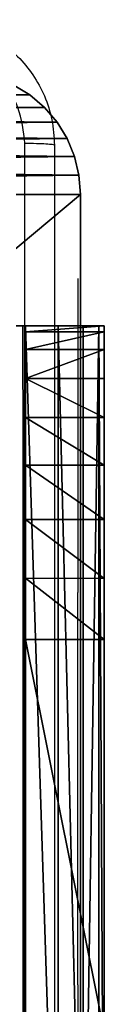
# Model space of a CAD drawing. Units: centimetres. Extents: x -192 to 309, y -158 to 419.
# Drawn here: x -32 to -32, y -2 to 4 of the extents above; entities that cross this region are included whole.
import ezdxf

# ---------------------------------------------------------------- set-up
doc = ezdxf.new("R2010")
doc.units = ezdxf.units.CM
doc.header["$LTSCALE"] = 2.54

# ---------------------------------------------------------------- blocks, each defined once
blk = doc.blocks.new('Grupa#823')
at = {"color": 0}
for p, q in [((0.784, 9.604), (8.82, 9.604)), ((0.784, 9.604, 0.98), (8.82, 9.604, 0.98)), ((0.784, 9.604), (8.82, 9.604)), ((0.784, 9.604, 0.98), (8.82, 9.604, 0.98)), ((8.82, 9.604), (8.9426, 9.5943)), ((8.82, 9.604, 0.98), (8.9426, 9.5943, 0.98)), ((8.82, 9.604), (8.82, 9.604, 0.98)), ((8.82, 9.604), (8.9426, 9.5943)), ((8.82, 9.604), (8.82, 9.604, 0.98)), ((8.82, 9.604, 0.98), (8.9426, 9.5943, 0.98)), ((8.9426, 9.5943), (9.0623, 9.5656)), ((8.9426, 9.5943, 0.98), (9.0623, 9.5656, 0.98)), ((8.9426, 9.5943), (8.9426, 9.5943, 0.98)), ((8.9426, 9.5943), (9.0623, 9.5656)), ((8.9426, 9.5943), (8.9426, 9.5943, 0.98)), ((8.9426, 9.5943, 0.98), (9.0623, 9.5656, 0.98)), ((9.0623, 9.5656), (9.1759, 9.5185)), ((9.0623, 9.5656, 0.98), (9.1759, 9.5185, 0.98)), ((9.0623, 9.5656), (9.0623, 9.5656, 0.98)), ((9.0623, 9.5656), (9.1759, 9.5185)), ((9.0623, 9.5656), (9.0623, 9.5656, 0.98)), ((9.0623, 9.5656, 0.98), (9.1759, 9.5185, 0.98)), ((9.1759, 9.5185), (9.2808, 9.4543)), ((9.1759, 9.5185, 0.98), (9.2808, 9.4543, 0.98)), ((9.1759, 9.5185), (9.1759, 9.5185, 0.98)), ((9.1759, 9.5185), (9.2808, 9.4543)), ((9.1759, 9.5185), (9.1759, 9.5185, 0.98)), ((9.1759, 9.5185, 0.98), (9.2808, 9.4543, 0.98)), ((9.2808, 9.4543), (9.3744, 9.3744)), ((9.2808, 9.4543, 0.98), (9.3744, 9.3744, 0.98)), ((9.2808, 9.4543), (9.2808, 9.4543, 0.98)), ((9.2808, 9.4543), (9.3744, 9.3744)), ((9.2808, 9.4543), (9.2808, 9.4543, 0.98)), ((9.2808, 9.4543, 0.98), (9.3744, 9.3744, 0.98)), ((9.3744, 9.3744), (9.4543, 9.2808)), ((9.3744, 9.3744, 0.98), (9.4543, 9.2808, 0.98)), ((9.3744, 9.3744), (9.3744, 9.3744, 0.98)), ((9.3744, 9.3744), (9.4543, 9.2808)), ((9.3744, 9.3744), (9.3744, 9.3744, 0.98)), ((9.3744, 9.3744, 0.98), (9.4543, 9.2808, 0.98)), ((9.4543, 9.2808), (9.5185, 9.1759)), ((9.4543, 9.2808, 0.98), (9.5185, 9.1759, 0.98)), ((9.4543, 9.2808), (9.4543, 9.2808, 0.98)), ((9.4543, 9.2808), (9.5185, 9.1759)), ((9.4543, 9.2808), (9.4543, 9.2808, 0.98)), ((9.4543, 9.2808, 0.98), (9.5185, 9.1759, 0.98))]:
    blk.add_line(p, q, dxfattribs=at)
mesh = blk.add_polyface(dxfattribs=at)
corners = [(0.0097, 8.9426), (0, 0.784), (0, 8.82), (0.0097, 0.6614), (0.0384, 9.0623), (0.0384, 0.5417), (0.0855, 9.1759), (0.0855, 0.4281), (0.1497, 0.3232), (0.1497, 9.2808), (0.2296, 9.3744), (0.2296, 0.2296), (0.3232, 9.4543), (0.3232, 0.1497), (0.4281, 9.5185), (0.4281, 0.0855), (0.5417, 0.0384), (0.5417, 9.5656), (0.6614, 9.5943), (0.6614, 0.0097), (0.784, 9.604), (0.784, 0), (8.82, 9.604), (8.82, 0), (8.9426, 9.5943), (8.9426, 0.0097), (9.0623, 9.5656), (9.0623, 0.0384), (9.1759, 9.5185), (9.1759, 0.0855), (9.2808, 9.4543), (9.2808, 0.1497), (9.3744, 0.2296), (9.3744, 9.3744), (9.4543, 0.3232), (9.4543, 9.2808), (9.5185, 9.1759), (9.5185, 0.4281), (9.5656, 0.5417), (9.5656, 9.0623), (9.5943, 8.9426), (9.5943, 0.6614), (9.604, 0.784), (9.604, 8.82)]
mesh.append_faces([[corners[k] for k in face] for face in [(0, 1, 2), (42, 40, 43)]], dxfattribs={"vtx0": -1, "color": 0})
mesh.append_faces([[corners[k] for k in face] for face in [(1, 0, 3), (3, 4, 5), (5, 6, 7), (7, 6, 8), (8, 10, 11), (11, 12, 13), (13, 14, 15), (15, 14, 16), (16, 18, 19), (19, 20, 21), (21, 22, 23), (23, 24, 25), (25, 26, 27), (27, 28, 29), (29, 30, 31), (31, 30, 32), (32, 33, 34), (34, 36, 37), (37, 36, 38), (38, 40, 41), (41, 40, 42)]], dxfattribs={"vtx0": -1, "vtx1": -1, "color": 0})
mesh.append_faces([[corners[k] for k in face] for face in [(3, 0, 4), (5, 4, 6), (8, 6, 9), (8, 9, 10), (11, 10, 12), (13, 12, 14), (16, 14, 17), (16, 17, 18), (19, 18, 20), (21, 20, 22), (23, 22, 24), (25, 24, 26), (27, 26, 28), (29, 28, 30), (32, 30, 33), (34, 33, 35), (34, 35, 36), (38, 36, 39), (38, 39, 40)]], dxfattribs={"vtx0": -1, "vtx2": -1, "color": 0})
mesh = blk.add_polyface(dxfattribs=at)
corners = [(0, 0.784, 0.98), (0.0097, 8.9426, 0.98), (0, 8.82, 0.98), (0.0097, 0.6614, 0.98), (0.0384, 0.5417, 0.98), (0.0384, 9.0623, 0.98), (0.0855, 9.1759, 0.98), (0.0855, 0.4281, 0.98), (0.1497, 0.3232, 0.98), (0.1497, 9.2808, 0.98), (0.2296, 9.3744, 0.98), (0.2296, 0.2296, 0.98), (0.3232, 9.4543, 0.98), (0.3232, 0.1497, 0.98), (0.4281, 0.0855, 0.98), (0.4281, 9.5185, 0.98), (0.5417, 0.0384, 0.98), (0.5417, 9.5656, 0.98), (0.6614, 9.5943, 0.98), (0.6614, 0.0097, 0.98), (0.784, 9.604, 0.98), (0.784, 0, 0.98), (8.82, 9.604, 0.98), (8.82, 0, 0.98), (8.9426, 9.5943, 0.98), (8.9426, 0.0097, 0.98), (9.0623, 0.0384, 0.98), (9.0623, 9.5656, 0.98), (9.1759, 0.0855, 0.98), (9.1759, 9.5185, 0.98), (9.2808, 0.1497, 0.98), (9.2808, 9.4543, 0.98), (9.3744, 0.2296, 0.98), (9.3744, 9.3744, 0.98), (9.4543, 0.3232, 0.98), (9.4543, 9.2808, 0.98), (9.5185, 0.4281, 0.98), (9.5185, 9.1759, 0.98), (9.5656, 0.5417, 0.98), (9.5656, 9.0623, 0.98), (9.5943, 0.6614, 0.98), (9.5943, 8.9426, 0.98), (9.604, 0.784, 0.98), (9.604, 8.82, 0.98)]
mesh.append_faces([[corners[k] for k in face] for face in [(0, 1, 2), (41, 42, 43)]], dxfattribs={"vtx0": -1, "color": 0})
mesh.append_faces([[corners[k] for k in face] for face in [(1, 4, 5), (5, 4, 6), (6, 8, 9), (9, 8, 10), (10, 11, 12), (12, 14, 15), (15, 16, 17), (17, 16, 18), (18, 19, 20), (20, 21, 22), (22, 23, 24), (24, 26, 27), (27, 28, 29), (29, 30, 31), (31, 32, 33), (33, 34, 35), (35, 36, 37), (37, 38, 39), (39, 40, 41)]], dxfattribs={"vtx0": -1, "vtx1": -1, "color": 0})
mesh.append_faces([[corners[k] for k in face] for face in [(1, 0, 3), (1, 3, 4), (6, 4, 7), (6, 7, 8), (10, 8, 11), (12, 11, 13), (12, 13, 14), (15, 14, 16), (18, 16, 19), (20, 19, 21), (22, 21, 23), (24, 23, 25), (24, 25, 26), (27, 26, 28), (29, 28, 30), (31, 30, 32), (33, 32, 34), (35, 34, 36), (37, 36, 38), (39, 38, 40), (41, 40, 42)]], dxfattribs={"vtx0": -1, "vtx2": -1, "color": 0})
mesh = blk.add_polyface(dxfattribs=at)
corners = [(0.784, 9.604, 0.98), (8.82, 9.604), (0.784, 9.604), (8.82, 9.604, 0.98)]
mesh.append_faces([[corners[k] for k in face] for face in [(0, 1, 2), (1, 0, 3)]], dxfattribs={"vtx0": -1, "color": 0})
mesh = blk.add_polyface(dxfattribs=at)
corners = [(8.82, 9.604), (8.9426, 9.5943, 0.98), (8.9426, 9.5943), (8.82, 9.604, 0.98)]
mesh.append_faces([[corners[k] for k in face] for face in [(0, 1, 2), (1, 0, 3)]], dxfattribs={"vtx0": -1, "color": 0})
mesh = blk.add_polyface(dxfattribs=at)
corners = [(8.9426, 9.5943, 0.98), (9.0623, 9.5656), (8.9426, 9.5943), (9.0623, 9.5656, 0.98)]
mesh.append_faces([[corners[k] for k in face] for face in [(0, 1, 2), (1, 0, 3)]], dxfattribs={"vtx0": -1, "color": 0})
mesh = blk.add_polyface(dxfattribs=at)
corners = [(9.0623, 9.5656, 0.98), (9.1759, 9.5185), (9.0623, 9.5656), (9.1759, 9.5185, 0.98)]
mesh.append_faces([[corners[k] for k in face] for face in [(0, 1, 2), (1, 0, 3)]], dxfattribs={"vtx0": -1, "color": 0})
mesh = blk.add_polyface(dxfattribs=at)
corners = [(9.1759, 9.5185), (9.2808, 9.4543, 0.98), (9.2808, 9.4543), (9.1759, 9.5185, 0.98)]
mesh.append_faces([[corners[k] for k in face] for face in [(0, 1, 2), (1, 0, 3)]], dxfattribs={"vtx0": -1, "color": 0})
mesh = blk.add_polyface(dxfattribs=at)
corners = [(9.2808, 9.4543, 0.98), (9.3744, 9.3744), (9.2808, 9.4543), (9.3744, 9.3744, 0.98)]
mesh.append_faces([[corners[k] for k in face] for face in [(0, 1, 2), (1, 0, 3)]], dxfattribs={"vtx0": -1, "color": 0})
mesh = blk.add_polyface(dxfattribs=at)
corners = [(9.3744, 9.3744), (9.4543, 9.2808, 0.98), (9.4543, 9.2808), (9.3744, 9.3744, 0.98)]
mesh.append_faces([[corners[k] for k in face] for face in [(0, 1, 2), (1, 0, 3)]], dxfattribs={"vtx0": -1, "color": 0})
mesh = blk.add_polyface(dxfattribs=at)
corners = [(9.4543, 9.2808), (9.5185, 9.1759, 0.98), (9.5185, 9.1759), (9.4543, 9.2808, 0.98)]
mesh.append_faces([[corners[k] for k in face] for face in [(0, 1, 2), (1, 0, 3)]], dxfattribs={"vtx0": -1, "color": 0})
blk = doc.blocks.new('3DGeom~697_Defintion')
at = {"color": 0, "xscale": 263.2124301932727, "yscale": 263.2124301932727, "zscale": 263.2124301932727}
blk.add_blockref('Grupa#823', (-1265.8, -1257.9, 37), dxfattribs=at)
blk = doc.blocks.new('Group29')
at = {"color": 0, "extrusion": (1.76942e-16, -6.12323e-17, -1), "xscale": 0.003799212671171024, "yscale": 0.003799212671171024, "zscale": 0.003799212671171024, "rotation": 90.00000000000001}
blk.add_blockref('3DGeom~697_Defintion', (15.5458, 5.575, -185.4), dxfattribs=at)
blk = doc.blocks.new('Group28')
at = {"color": 0}
blk.add_blockref('Group29', (0, 0), dxfattribs=at)
blk = doc.blocks.new('3DGeom~128_Defintion')
at = {"color": 0}
for p, q in [((-463.4, -127.7, -2021.5), (531.2, -1122.4, -2021.5)), ((-463.4, -127.7, -2021.5), (531.2, -1122.4, -2021.5)), ((-478.7, -143, -1969.3), (515.9, -1137.7, -1969.3)), ((-478.7, -143, -1969.3), (515.9, -1137.7, -1969.3)), ((-503, -167.3, -1924.5), (491.6, -1162, -1924.5)), ((-503, -167.3, -1924.5), (491.6, -1162, -1924.5)), ((-534.7, -199, -1890.1), (459.9, -1193.7, -1890.1)), ((-534.7, -199, -1890.1), (459.9, -1193.7, -1890.1)), ((290.1, -870.8, -3908.6), (213.6, -947.4, -3908.6)), ((290.1, -870.8, -3908.6), (213.6, -947.4, -3908.6)), ((347.5, -928.3, -3883.9), (271, -1004.8, -3883.9)), ((347.5, -928.3, -3883.9), (271, -1004.8, -3883.9)), ((400.4, -981.2, -3843.9), (323.9, -1057.7, -3843.9)), ((400.4, -981.2, -3843.9), (323.9, -1057.7, -3843.9)), ((446.8, -1027.5, -3790.1), (370.3, -1104.1, -3790.1)), ((446.8, -1027.5, -3790.1), (370.3, -1104.1, -3790.1)), ((484.9, -1065.6, -3724.5), (408.4, -1142.1, -3724.5)), ((484.9, -1065.6, -3724.5), (408.4, -1142.1, -3724.5)), ((513.1, -1093.9, -3649.7), (436.6, -1170.4, -3649.7)), ((513.1, -1093.9, -3649.7), (436.6, -1170.4, -3649.7)), ((530.6, -1111.3, -3568.5), (454, -1187.8, -3568.5)), ((530.6, -1111.3, -3568.5), (454, -1187.8, -3568.5))]:
    blk.add_line(p, q, dxfattribs=at)
at = {"color": 254, "true_color": 0xe2e2e2}
for p, q in [((-458.2, -122.5, -2077.5), (536.4, -1117.2, -2077.5)), ((536.4, -1117.2, -2077.5), (-458.2, -122.5, -2077.5)), ((459.9, -1193.7, -2077.5), (-534.7, -199, -2077.5)), ((-534.7, -199, -2077.5), (459.9, -1193.7, -2077.5)), ((-152.2, -428.6, -3916.9), (230.4, -811.1, -3916.9)), ((230.4, -811.1, -3916.9), (-152.2, -428.6, -3916.9)), ((153.9, -887.6, -3916.9), (-228.7, -505.1, -3916.9)), ((-228.7, -505.1, -3916.9), (153.9, -887.6, -3916.9)), ((153.9, -887.6, -3916.9), (230.4, -811.1, -3916.9)), ((230.4, -811.1, -3916.9), (153.9, -887.6, -3916.9)), ((230.4, -811.1, -3916.9), (290.1, -870.8, -3908.6)), ((290.1, -870.8, -3908.6), (230.4, -811.1, -3916.9)), ((290.1, -870.8, -3908.6), (347.5, -928.3, -3883.9)), ((347.5, -928.3, -3883.9), (290.1, -870.8, -3908.6)), ((213.6, -947.4, -3908.6), (153.9, -887.6, -3916.9)), ((153.9, -887.6, -3916.9), (213.6, -947.4, -3908.6)), ((347.5, -928.3, -3883.9), (400.4, -981.2, -3843.9)), ((400.4, -981.2, -3843.9), (347.5, -928.3, -3883.9)), ((271, -1004.8, -3883.9), (213.6, -947.4, -3908.6)), ((213.6, -947.4, -3908.6), (271, -1004.8, -3883.9)), ((400.4, -981.2, -3843.9), (446.8, -1027.5, -3790.1)), ((446.8, -1027.5, -3790.1), (400.4, -981.2, -3843.9)), ((323.9, -1057.7, -3843.9), (271, -1004.8, -3883.9)), ((271, -1004.8, -3883.9), (323.9, -1057.7, -3843.9)), ((446.8, -1027.5, -3790.1), (484.9, -1065.6, -3724.5)), ((484.9, -1065.6, -3724.5), (446.8, -1027.5, -3790.1)), ((370.3, -1104.1, -3790.1), (323.9, -1057.7, -3843.9)), ((323.9, -1057.7, -3843.9), (370.3, -1104.1, -3790.1)), ((484.9, -1065.6, -3724.5), (513.1, -1093.9, -3649.7)), ((513.1, -1093.9, -3649.7), (484.9, -1065.6, -3724.5)), ((513.1, -1093.9, -3649.7), (530.6, -1111.3, -3568.5)), ((530.6, -1111.3, -3568.5), (513.1, -1093.9, -3649.7)), ((408.4, -1142.1, -3724.5), (370.3, -1104.1, -3790.1)), ((370.3, -1104.1, -3790.1), (408.4, -1142.1, -3724.5)), ((530.6, -1111.3, -3568.5), (536.4, -1117.2, -3484)), ((536.4, -1117.2, -3484), (530.6, -1111.3, -3568.5)), ((536.4, -1117.2, -3484), (459.9, -1193.7, -3484)), ((459.9, -1193.7, -3484), (536.4, -1117.2, -3484)), ((536.4, -1117.2, -2077.5), (459.9, -1193.7, -2077.5)), ((459.9, -1193.7, -2077.5), (536.4, -1117.2, -2077.5)), ((531.2, -1122.4, -2021.5), (515.9, -1137.7, -1969.3)), ((515.9, -1137.7, -1969.3), (531.2, -1122.4, -2021.5)), ((536.4, -1117.2, -2077.5), (531.2, -1122.4, -2021.5)), ((531.2, -1122.4, -2021.5), (536.4, -1117.2, -2077.5)), ((536.4, -1117.2, -2077.5), (536.4, -1117.2, -3484)), ((536.4, -1117.2, -3484), (536.4, -1117.2, -2077.5)), ((515.9, -1137.7, -1969.3), (491.6, -1162, -1924.5)), ((491.6, -1162, -1924.5), (515.9, -1137.7, -1969.3)), ((436.6, -1170.4, -3649.7), (408.4, -1142.1, -3724.5)), ((408.4, -1142.1, -3724.5), (436.6, -1170.4, -3649.7)), ((491.6, -1162, -1924.5), (459.9, -1193.7, -1890.1)), ((459.9, -1193.7, -1890.1), (491.6, -1162, -1924.5)), ((454, -1187.8, -3568.5), (436.6, -1170.4, -3649.7)), ((436.6, -1170.4, -3649.7), (454, -1187.8, -3568.5)), ((459.9, -1193.7, -1890.1), (423, -1230.6, -1868.5)), ((423, -1230.6, -1868.5), (459.9, -1193.7, -1890.1)), ((459.9, -1193.7, -3484), (454, -1187.8, -3568.5)), ((454, -1187.8, -3568.5), (459.9, -1193.7, -3484)), ((457.3, -1196.3, -2049.5), (459.9, -1193.7, -2077.5)), ((459.9, -1193.7, -2077.5), (457.3, -1196.3, -2049.5)), ((459.9, -1193.7, -3484), (459.9, -1193.7, -2077.5)), ((459.9, -1193.7, -2077.5), (459.9, -1193.7, -3484))]:
    blk.add_line(p, q, dxfattribs=at)
mesh = blk.add_polyface(dxfattribs=at)
corners = [(531.2, -1122.4, -2021.5), (-478.7, -143, -1969.3), (515.9, -1137.7, -1969.3), (-463.4, -127.7, -2021.5)]
mesh.append_faces([[corners[k] for k in face] for face in [(0, 1, 2), (1, 0, 3)]], dxfattribs={"vtx0": -1, "color": 254})
mesh = blk.add_polyface(dxfattribs=at)
corners = [(-458.2, -122.5, -2077.5), (531.2, -1122.4, -2021.5), (536.4, -1117.2, -2077.5), (-463.4, -127.7, -2021.5)]
mesh.append_faces([[corners[k] for k in face] for face in [(0, 1, 2), (1, 0, 3)]], dxfattribs={"vtx0": -1, "color": 254})
mesh = blk.add_polyface(dxfattribs=at)
corners = [(-211.9, -368.9, -3908.6), (230.4, -811.1, -3916.9), (-152.2, -428.6, -3916.9), (290.1, -870.8, -3908.6), (-269.3, -311.5, -3883.9), (347.5, -928.3, -3883.9), (-322.2, -258.5, -3843.9), (400.4, -981.2, -3843.9), (-368.6, -212.2, -3790.1), (446.8, -1027.5, -3790.1), (484.9, -1065.6, -3724.5), (-406.6, -174.1, -3724.5), (-434.9, -145.8, -3649.7), (513.1, -1093.9, -3649.7), (-452.3, -128.4, -3568.5), (530.6, -1111.3, -3568.5), (536.4, -1117.2, -3484), (-458.2, -122.5, -3484), (536.4, -1117.2, -2077.5), (-458.2, -122.5, -2077.5)]
mesh.append_faces([[corners[k] for k in face] for face in [(0, 1, 2), (18, 17, 19)]], dxfattribs={"vtx0": -1, "color": 254})
mesh.append_faces([[corners[k] for k in face] for face in [(1, 0, 3), (3, 4, 5), (5, 6, 7), (7, 8, 9), (9, 8, 10), (10, 12, 13), (13, 14, 15), (15, 14, 16), (16, 17, 18)]], dxfattribs={"vtx0": -1, "vtx1": -1, "color": 254})
mesh.append_faces([[corners[k] for k in face] for face in [(3, 0, 4), (5, 4, 6), (7, 6, 8), (10, 8, 11), (10, 11, 12), (13, 12, 14), (16, 14, 17)]], dxfattribs={"vtx0": -1, "vtx2": -1, "color": 254})
mesh = blk.add_polyface(dxfattribs=at)
corners = [(491.6, -1162, -1924.5), (-478.7, -143, -1969.3), (-503, -167.3, -1924.5), (515.9, -1137.7, -1969.3)]
mesh.append_faces([[corners[k] for k in face] for face in [(0, 1, 2), (1, 0, 3)]], dxfattribs={"vtx0": -1, "color": 254})
mesh = blk.add_polyface(dxfattribs=at)
corners = [(459.9, -1193.7, -1890.1), (-503, -167.3, -1924.5), (-534.7, -199, -1890.1), (491.6, -1162, -1924.5)]
mesh.append_faces([[corners[k] for k in face] for face in [(0, 1, 2), (1, 0, 3)]], dxfattribs={"vtx0": -1, "color": 254})
mesh = blk.add_polyface(dxfattribs=at)
corners = [(423, -1230.6, -1868.5), (-534.7, -199, -1890.1), (-571.6, -235.9, -1868.5), (459.9, -1193.7, -1890.1)]
mesh.append_faces([[corners[k] for k in face] for face in [(0, 1, 2), (1, 0, 3)]], dxfattribs={"vtx0": -1, "color": 254})
mesh = blk.add_polyface(dxfattribs=at)
corners = [(457.3, -1196.3, -2049.5), (-534.7, -199, -2077.5), (459.9, -1193.7, -2077.5), (-537.3, -201.6, -2049.5)]
mesh.append_faces([[corners[k] for k in face] for face in [(0, 1, 2), (1, 0, 3)]], dxfattribs={"vtx0": -1, "color": 254})
mesh = blk.add_polyface(dxfattribs=at)
corners = [(-534.7, -199, -2077.5), (459.9, -1193.7, -3484), (459.9, -1193.7, -2077.5), (454, -1187.8, -3568.5), (436.6, -1170.4, -3649.7), (408.4, -1142.1, -3724.5), (370.3, -1104.1, -3790.1), (323.9, -1057.7, -3843.9), (271, -1004.8, -3883.9), (213.6, -947.4, -3908.6), (153.9, -887.6, -3916.9), (-228.7, -505.1, -3916.9), (-288.4, -445.4, -3908.6), (-345.8, -388, -3883.9), (-398.7, -335.1, -3843.9), (-445.1, -288.7, -3790.1), (-483.2, -250.6, -3724.5), (-511.4, -222.3, -3649.7), (-528.9, -204.9, -3568.5), (-534.7, -199, -3484)]
mesh.append_faces([[corners[k] for k in face] for face in [(0, 1, 2), (18, 0, 19)]], dxfattribs={"vtx0": -1, "color": 254})
mesh.append_faces([[corners[k] for k in face] for face in [(1, 0, 3), (3, 0, 4), (4, 0, 5), (5, 0, 6), (6, 0, 7), (7, 0, 8), (8, 0, 9), (9, 0, 10), (10, 0, 11), (11, 0, 12), (12, 0, 13), (13, 0, 14), (14, 0, 15), (15, 0, 16), (16, 0, 17), (17, 0, 18)]], dxfattribs={"vtx0": -1, "vtx1": -1, "color": 254})
mesh = blk.add_polyface(dxfattribs=at)
corners = [(-152.2, -428.6, -3916.9), (153.9, -887.6, -3916.9), (-228.7, -505.1, -3916.9), (230.4, -811.1, -3916.9)]
mesh.append_faces([[corners[k] for k in face] for face in [(0, 1, 2), (1, 0, 3)]], dxfattribs={"vtx0": -1, "color": 254})
mesh = blk.add_polyface(dxfattribs=at)
corners = [(230.4, -811.1, -3916.9), (213.6, -947.4, -3908.6), (153.9, -887.6, -3916.9), (290.1, -870.8, -3908.6)]
mesh.append_faces([[corners[k] for k in face] for face in [(0, 1, 2), (1, 0, 3)]], dxfattribs={"vtx0": -1, "color": 254})
mesh = blk.add_polyface(dxfattribs=at)
corners = [(290.1, -870.8, -3908.6), (271, -1004.8, -3883.9), (213.6, -947.4, -3908.6), (347.5, -928.3, -3883.9)]
mesh.append_faces([[corners[k] for k in face] for face in [(0, 1, 2), (1, 0, 3)]], dxfattribs={"vtx0": -1, "color": 254})
mesh = blk.add_polyface(dxfattribs=at)
corners = [(347.5, -928.3, -3883.9), (323.9, -1057.7, -3843.9), (271, -1004.8, -3883.9), (400.4, -981.2, -3843.9)]
mesh.append_faces([[corners[k] for k in face] for face in [(0, 1, 2), (1, 0, 3)]], dxfattribs={"vtx0": -1, "color": 254})
mesh = blk.add_polyface(dxfattribs=at)
corners = [(400.4, -981.2, -3843.9), (370.3, -1104.1, -3790.1), (323.9, -1057.7, -3843.9), (446.8, -1027.5, -3790.1)]
mesh.append_faces([[corners[k] for k in face] for face in [(0, 1, 2), (1, 0, 3)]], dxfattribs={"vtx0": -1, "color": 254})
mesh = blk.add_polyface(dxfattribs=at)
corners = [(446.8, -1027.5, -3790.1), (408.4, -1142.1, -3724.5), (370.3, -1104.1, -3790.1), (484.9, -1065.6, -3724.5)]
mesh.append_faces([[corners[k] for k in face] for face in [(0, 1, 2), (1, 0, 3)]], dxfattribs={"vtx0": -1, "color": 254})
mesh = blk.add_polyface(dxfattribs=at)
corners = [(513.1, -1093.9, -3649.7), (408.4, -1142.1, -3724.5), (484.9, -1065.6, -3724.5), (436.6, -1170.4, -3649.7)]
mesh.append_faces([[corners[k] for k in face] for face in [(0, 1, 2), (1, 0, 3)]], dxfattribs={"vtx0": -1, "color": 254})
mesh = blk.add_polyface(dxfattribs=at)
corners = [(530.6, -1111.3, -3568.5), (436.6, -1170.4, -3649.7), (513.1, -1093.9, -3649.7), (454, -1187.8, -3568.5)]
mesh.append_faces([[corners[k] for k in face] for face in [(0, 1, 2), (1, 0, 3)]], dxfattribs={"vtx0": -1, "color": 254})
mesh = blk.add_polyface(dxfattribs=at)
corners = [(454, -1187.8, -3568.5), (536.4, -1117.2, -3484), (459.9, -1193.7, -3484), (530.6, -1111.3, -3568.5)]
mesh.append_faces([[corners[k] for k in face] for face in [(0, 1, 2), (1, 0, 3)]], dxfattribs={"vtx0": -1, "color": 254})
mesh = blk.add_polyface(dxfattribs=at)
corners = [(531.2, -1122.4, -2021.5), (459.9, -1193.7, -2077.5), (536.4, -1117.2, -2077.5), (457.3, -1196.3, -2049.5), (449.7, -1203.9, -2023.4), (437.5, -1216.1, -2001), (515.9, -1137.7, -1969.3), (421.7, -1232, -1983.8), (403.2, -1250.4, -1973), (383.4, -1270.2, -1969.3), (383.4, -1270.2, -1861.1), (491.6, -1162, -1924.5), (459.9, -1193.7, -1890.1), (423, -1230.6, -1868.5)]
mesh.append_faces([[corners[k] for k in face] for face in [(0, 1, 2), (10, 12, 13)]], dxfattribs={"vtx0": -1, "color": 254})
mesh.append_faces([[corners[k] for k in face] for face in [(1, 0, 3), (3, 0, 4), (4, 0, 5), (5, 6, 7), (7, 6, 8), (8, 6, 9), (9, 6, 10)]], dxfattribs={"vtx0": -1, "vtx1": -1, "color": 254})
mesh.append_faces([[corners[k] for k in face] for face in [(5, 0, 6), (10, 6, 11), (10, 11, 12)]], dxfattribs={"vtx0": -1, "vtx2": -1, "color": 254})
mesh = blk.add_polyface(dxfattribs=at)
corners = [(536.4, -1117.2, -3484), (459.9, -1193.7, -2077.5), (459.9, -1193.7, -3484), (536.4, -1117.2, -2077.5)]
mesh.append_faces([[corners[k] for k in face] for face in [(0, 1, 2), (1, 0, 3)]], dxfattribs={"vtx0": -1, "color": 254})
blk = doc.blocks.new('Group22')
at = {"color": 153, "true_color": 0x6495eb, "extrusion": (-3.4263e-15, 3.4581e-15, -1), "xscale": 0.00462086409271702, "yscale": 0.00462086409271702, "zscale": 0.00462086409271702, "rotation": 135.0000000000007}
blk.add_blockref('3DGeom~128_Defintion', (8.6732, 3.3469, -55.9), dxfattribs=at)
blk = doc.blocks.new('Group21')
at = {"color": 0}
blk.add_blockref('Group22', (0, 0), dxfattribs=at)
blk = doc.blocks.new('Group18')
at = {"color": 0}
blk.add_blockref('Group21', (0, 0), dxfattribs=at)
blk = doc.blocks.new('Grupuj#2')
at = {"color": 0}
blk.add_blockref('Group18', (20.6694, 1.4, -55), dxfattribs=at)
at = {"color": 18, "true_color": 0x000000}
blk.add_blockref('Group28', (20.6694, 1.4, -55), dxfattribs=at)
blk = doc.blocks.new('WD1471-3D')
at = {"color": 0}
blk.add_blockref('Grupuj#2', (-42.1694, -6.9397, -0.001), dxfattribs=at)
blk = doc.blocks.new('1471 2dD')
at = {"color": 7, "linetype": 'Continuous', "lineweight": 25}
for p, q in [((205.8839, 379.8252), (205.8839, 379.8252)), ((205.8839, 379.8252), (205.8839, 377.8252)), ((205.8839, 375.3252), (205.8839, 377.8252)), ((205.8839, 375.3252), (205.8839, 373.3252))]:
    blk.add_line(p, q, dxfattribs=at)
at = {"color": 8, "linetype": 'Continuous', "lineweight": 25}
for p, q in [((205.8839, 377.8252), (205.8839, 377.8252)), ((205.8839, 375.3252), (205.8839, 375.3252))]:
    blk.add_line(p, q, dxfattribs=at)
at = {"color": 7, "linetype": 'Continuous', "lineweight": 25}
for points, knots in [([(204.9339, 381.4752), (204.9885, 381.472), (205.0961, 381.4655), (205.2963, 381.4006), (205.514, 381.2551), (205.6595, 381.0374), (205.7243, 380.8372), (205.7307, 380.7297), (205.7339, 380.6752)], [0, 0, 0, 0, 0.130546, 0.257575, 0.500017, 0.742666, 0.869631, 1, 1, 1, 1]), ([(205.5463, 380.6859), (205.5372, 380.7647), (205.5191, 380.9222), (205.3801, 381.1213), (205.1808, 381.2598), (205.0234, 381.2783), (204.9447, 381.2875)], [0, 0, 0, 0, 0.249953, 0.500054, 0.749965, 1, 1, 1, 1]), ([(205.5463, 372.6145), (205.5462, 373.5109), (205.5461, 375.3038), (205.5461, 377.9966), (205.5462, 379.7895), (205.5463, 380.6859)], [0, 0, 0, 0, 0.333336, 0.666664, 1, 1, 1, 1]), ([(205.7339, 380.6752), (205.731, 380.6765), (205.7252, 380.6792), (205.6828, 380.6827), (205.6211, 380.6852), (205.5712, 380.6857), (205.5463, 380.6859)], [0, 0, 0, 0, 0.249933, 0.499886, 0.749604, 1, 1, 1, 1]), ([(205.7339, 380.6752), (205.7339, 379.7812), (205.7339, 377.993), (205.7339, 375.3074), (205.7339, 373.5192), (205.7339, 372.6252)], [0, 0, 0, 0, 0.333296, 0.666701, 1, 1, 1, 1])]:
    blk.add_open_spline(points, degree=3, knots=knots, dxfattribs=at)

msp = doc.modelspace()

# ---------------------------------------------------------------- block references
for name, p in [('WD1471-3D', (0.1713, -0.9431, -123.6416)), ('1471 2dD', (-237.9496, -377.258, -123.6404))]:
    msp.add_blockref(name, p)

doc.saveas('drawing.dxf')
